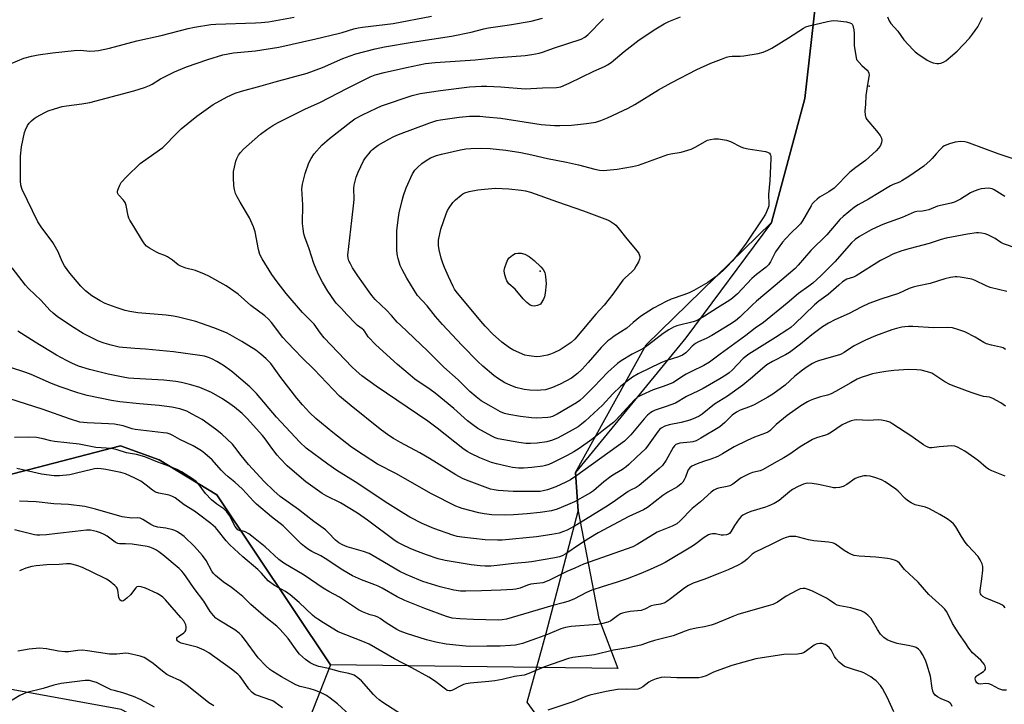
# Model space of a CAD drawing. Units: inches. Extents: x 1165771 to 1171771, y 541459 to 545460.
# Drawn here: x 1170042 to 1170427, y 544565 to 544832 of the extents above; entities that cross this region are included whole.
import ezdxf

# ---------------------------------------------------------------- set-up
doc = ezdxf.new("R2010")
doc.units = ezdxf.units.IN
doc.header["$MEASUREMENT"] = 0
for name, color, linetype in [('ELEV-Spot Elevation', 7, 'Continuous'), ('NTRL-Pasture Land', 2, 'Continuous'), ('NTRL-Trees', 3, 'Continuous'), ('Undefined', 1, 'Continuous')]:
    doc.layers.add(name, color=color, linetype=linetype)

msp = doc.modelspace()

# ---------------------------------------------------------------- linework, layer by layer
at = {"layer": 'ELEV-Spot Elevation'}
for p in [(1170374.14, 544806.43, 337.5), (1170245.52, 544734.14, 343.79)]:
    msp.add_point(p, dxfattribs=at)
at = {"layer": 'NTRL-Pasture Land'}
msp.add_polyline3d([(1170355.09, 544856.07, 0), (1170349.02, 544801.63, 0), (1170335.98, 544753.19, 0), (1170302.47, 544708.06, 0), (1170259.32, 544655.41, 0), (1170260.36, 544640.28, 0), (1170268.36, 544598.25, 0), (1170275.84, 544578.75, 0), (1170163.42, 544580.13, 0), (1170118.91, 544646.58, 0), (1170096.41, 544660.35, 0), (1170081.3, 544665.84, 0), (1170006.43, 544646.33, 0)], dxfattribs=at)
at = {"layer": 'NTRL-Trees'}
msp.add_lwpolyline([(1170118.91, 544646.58), (1170163.42, 544580.13), (1170152.66, 544552.93), (1170136.82, 544540.88), (1170117.74, 544543.61), (1170081.54, 544562.69), (1170036.4, 544570.9), (1170031.91, 544570.28), (1170030.07, 544574.23), (1170004.5, 544589.67), (1169977.59, 544605.93), (1169929.6, 544622.33), (1169928.37, 544634.27), (1169927.9, 544638.77), (1169940.31, 544650.34), (1170006.43, 544646.33), (1170081.3, 544665.84), (1170096.41, 544660.35)], close=True, dxfattribs=at)
msp.add_polyline3d([(1170117.05, 544197.14, 0), (1170201.24, 544324.93, 0), (1170258.49, 544375.22, 0), (1170294.84, 544445.32, 0), (1170280.92, 544509.85, 0), (1170240.33, 544565.47, 0), (1170247.85, 544592.53, 0), (1170260.36, 544640.28, 0), (1170259.32, 544655.41, 0), (1170286.94, 544705.29, 0), (1170335.98, 544753.19, 0), (1170349.02, 544801.63, 0), (1170355.09, 544856.07, 0)], dxfattribs=at)
at = {"layer": 'Undefined'}
for points, elevation in [([(1170038.5, 544815.28), (1170043.42, 544817.37), (1170046.46, 544818.2), (1170049.01, 544818.73), (1170054.62, 544819.5), (1170063.06, 544820.4), (1170065.66, 544820.55), (1170069.23, 544820.17), (1170071.22, 544820.26), (1170072.65, 544820.43), (1170076.97, 544821.37), (1170087.67, 544824.23), (1170097.21, 544826.25), (1170107.77, 544829.05), (1170110.17, 544829.57), (1170116.58, 544830.57), (1170118.52, 544830.78), (1170134.12, 544831.19), (1170136.35, 544831.34), (1170139.16, 544831.67), (1170149.21, 544833.53)], 328), ([(1170428.11, 544726.14), (1170421.58, 544727.71), (1170420, 544728.38), (1170415.66, 544730.49), (1170414.35, 544730.98), (1170409.79, 544731.73), (1170408.65, 544731.86), (1170407.79, 544731.86), (1170406.05, 544731.62), (1170403.76, 544731.15), (1170398.11, 544729.33), (1170392.92, 544728.27), (1170391.37, 544727.88), (1170389.9, 544727.32), (1170385.65, 544725.37), (1170378.71, 544723.15), (1170374.04, 544721.4), (1170371.07, 544720.05), (1170366.3, 544717.61), (1170360.74, 544715.04), (1170358.3, 544713.75), (1170355.91, 544712.29), (1170351.75, 544709.22), (1170347.37, 544705.62), (1170342.98, 544702.29), (1170341.39, 544701.32), (1170336.31, 544698.76), (1170334.16, 544697.45), (1170332.55, 544696.16), (1170328.5, 544692.65), (1170324.69, 544689.5), (1170318.72, 544685.24), (1170313.7, 544682.15), (1170308.79, 544678.19), (1170307.7, 544677.45), (1170306.18, 544676.7), (1170303.99, 544675.89), (1170300.6, 544674.95), (1170295.89, 544674.06), (1170294.29, 544673.5), (1170292.84, 544672.75), (1170292.28, 544672.29), (1170291.58, 544671.49), (1170287.73, 544666.04), (1170286.66, 544664.66), (1170283.09, 544661.32), (1170280.17, 544658.45), (1170279.05, 544657.52), (1170277.63, 544656.49), (1170274.53, 544654.7), (1170273.08, 544653.76), (1170270.38, 544651.7), (1170266.29, 544648.24), (1170265.17, 544647.45), (1170263.93, 544646.71), (1170258.83, 544643.93), (1170256.13, 544642.65), (1170252.09, 544641.01), (1170249.86, 544640.38), (1170245.44, 544639.69), (1170240.39, 544639.17), (1170234.96, 544638.74), (1170232.06, 544638.64), (1170226.6, 544638.81), (1170223.5, 544639.21), (1170221.49, 544639.63), (1170214.89, 544641.3), (1170213.84, 544641.66), (1170212.51, 544642.24), (1170202.9, 544647.04), (1170189.04, 544654.95), (1170181.87, 544658.68), (1170176.16, 544662.25), (1170171.61, 544665.3), (1170169.75, 544666.65), (1170164.27, 544670.95), (1170157.65, 544676.54), (1170155.29, 544678.73), (1170152.42, 544681.79), (1170150.2, 544684.45), (1170143.92, 544692.56), (1170140.01, 544698), (1170138.26, 544699.8), (1170136.14, 544701.67), (1170134.17, 544703.16), (1170128.73, 544706.62), (1170124.12, 544709.25), (1170122.66, 544709.98), (1170117.73, 544711.98), (1170112.96, 544713.66), (1170110.7, 544714.36), (1170103.89, 544716.12), (1170101.95, 544716.49), (1170099.17, 544716.88), (1170088.07, 544717.77), (1170084.86, 544718.3), (1170083.13, 544718.7), (1170079.52, 544719.86), (1170075.31, 544721.51), (1170073.29, 544722.52), (1170069.97, 544724.5), (1170067.51, 544726.43), (1170065.73, 544728.26), (1170061.42, 544733.38), (1170059.36, 544736.25), (1170058.46, 544737.87), (1170056.83, 544741.66), (1170054.77, 544745.39), (1170050.15, 544751.51), (1170048.84, 544753.45), (1170042.79, 544766.07), (1170042.31, 544767.74), (1170042.16, 544769.44), (1170042.08, 544772.6), (1170042.17, 544779.16), (1170042.45, 544782.72), (1170043.72, 544788.34), (1170044.11, 544789.44), (1170044.91, 544791.04), (1170045.57, 544792.02), (1170046.37, 544792.88), (1170047.46, 544793.86), (1170048.19, 544794.37), (1170051.64, 544796.2), (1170052.97, 544796.77), (1170055.39, 544797.64), (1170058.44, 544798.5), (1170060.14, 544798.84), (1170066.14, 544799.56), (1170069.3, 544800.05), (1170086.51, 544804.61), (1170090.62, 544805.97), (1170092.53, 544806.74), (1170093.59, 544807.29), (1170096.91, 544809.32), (1170100.25, 544811.05), (1170102.36, 544812.05), (1170107.03, 544814.05), (1170115.38, 544816.92), (1170121.29, 544818.69), (1170125.41, 544819.47), (1170134.04, 544820.32), (1170143.19, 544821.73), (1170157.66, 544824.98), (1170166.45, 544827.05), (1170167.94, 544827.45), (1170172.53, 544828.94), (1170174.21, 544829.34), (1170175.93, 544829.61), (1170187.9, 544830.95), (1170202.98, 544833.86)], 330), ([(1170432.49, 544742.87), (1170426.79, 544744.81), (1170425.75, 544745.39), (1170423.46, 544746.88), (1170420.6, 544748.36), (1170419.52, 544748.73), (1170418.14, 544749.01), (1170417.03, 544749.12), (1170416.15, 544749.08), (1170412.64, 544748.59), (1170404.33, 544746.98), (1170402.34, 544746.44), (1170397.67, 544744.96), (1170390.17, 544743.03), (1170387, 544742.13), (1170383.49, 544740.82), (1170381.17, 544739.65), (1170378.68, 544738.23), (1170369.15, 544732.25), (1170368.05, 544731.74), (1170365.49, 544730.93), (1170364.74, 544730.56), (1170363.81, 544729.97), (1170362.26, 544728.69), (1170358.19, 544725.05), (1170354.55, 544722.39), (1170352.8, 544720.96), (1170344.98, 544713.44), (1170343.48, 544712.09), (1170342.38, 544711.29), (1170337.58, 544708.15), (1170327.05, 544701.68), (1170324.95, 544699.93), (1170320.64, 544695.42), (1170319.38, 544694.36), (1170318.04, 544693.37), (1170315.75, 544691.96), (1170309.22, 544688.17), (1170307.36, 544687.24), (1170302.66, 544685.13), (1170298.39, 544682.53), (1170294.76, 544681.12), (1170290.48, 544679.73), (1170289.47, 544679.26), (1170288.75, 544678.81), (1170287.49, 544677.77), (1170286.11, 544676.41), (1170280.94, 544670.09), (1170279.79, 544668.88), (1170278.39, 544667.56), (1170259.81, 544654.18), (1170257.3, 544652.48), (1170255.55, 544651.53), (1170251.56, 544649.74), (1170248.32, 544648.59), (1170246.64, 544648.13), (1170245.5, 544647.98), (1170243.83, 544647.9), (1170234.92, 544647.99), (1170229.04, 544648.38), (1170227.43, 544648.58), (1170226.08, 544648.86), (1170223.87, 544649.58), (1170216.66, 544652.34), (1170215.01, 544653.04), (1170212.43, 544654.45), (1170202.19, 544660.82), (1170198.42, 544663.06), (1170190.87, 544667.07), (1170188.04, 544668.68), (1170186.3, 544669.82), (1170182.88, 544672.25), (1170171.54, 544681.41), (1170166.97, 544685.23), (1170157.03, 544695.68), (1170152.03, 544700.5), (1170149.63, 544703.11), (1170146.4, 544706.34), (1170144.79, 544708.22), (1170140.34, 544714.01), (1170139.21, 544715.31), (1170137.76, 544716.6), (1170132.26, 544720.73), (1170127.25, 544725.16), (1170122.53, 544728.38), (1170115.79, 544732.21), (1170114.17, 544732.95), (1170110.58, 544734.34), (1170106.77, 544735.31), (1170104.85, 544736.02), (1170103.87, 544736.64), (1170101.57, 544738.46), (1170099.65, 544739.7), (1170098.62, 544740.22), (1170096.39, 544741.03), (1170095.32, 544741.51), (1170092.56, 544743.11), (1170091.4, 544743.95), (1170090.67, 544744.78), (1170089.86, 544745.94), (1170086.43, 544751.53), (1170084.94, 544754.1), (1170084.56, 544754.89), (1170084.27, 544755.73), (1170083.43, 544759.82), (1170083.05, 544760.93), (1170082.43, 544761.87), (1170080.53, 544764.03), (1170080.12, 544764.7), (1170080.06, 544765.43), (1170080.28, 544766.21), (1170080.98, 544767.79), (1170081.57, 544768.77), (1170083.66, 544771.04), (1170088.95, 544776.19), (1170089.86, 544776.92), (1170097.77, 544782.51), (1170098.84, 544783.51), (1170102.48, 544787.34), (1170104.97, 544789.77), (1170111.13, 544794.72), (1170117.5, 544799.29), (1170122.92, 544802.36), (1170126.13, 544803.71), (1170128.55, 544804.58), (1170136.23, 544806.59), (1170141.79, 544808.23), (1170154.28, 544811.58), (1170160.34, 544813.82), (1170168.19, 544817.28), (1170171.13, 544818.4), (1170173.35, 544819.11), (1170180.85, 544821.04), (1170184.56, 544821.84), (1170195.36, 544823.75), (1170210.79, 544826.06), (1170218.49, 544827.6), (1170223.45, 544828.9), (1170225.28, 544829.3), (1170233.43, 544830.47), (1170241.92, 544831.88), (1170246.38, 544833.08)], 332), ([(1170427.24, 544763.28), (1170423.09, 544765.93), (1170422.36, 544766.28), (1170421.66, 544766.48), (1170420.83, 544766.55), (1170419.41, 544766.48), (1170418, 544766.3), (1170417.15, 544766.09), (1170415.21, 544765.4), (1170413.87, 544764.81), (1170409.89, 544762.28), (1170408.62, 544761.59), (1170407.59, 544761.14), (1170406.3, 544760.77), (1170400.89, 544759.51), (1170397.52, 544758.15), (1170396.41, 544757.8), (1170395.12, 544757.58), (1170392.9, 544757.43), (1170391.81, 544757.18), (1170387.05, 544755.04), (1170380.22, 544752.61), (1170378.63, 544751.96), (1170374.98, 544750.25), (1170370.35, 544747.65), (1170368.74, 544746.5), (1170367.26, 544745.19), (1170360.77, 544737.78), (1170355.34, 544732.23), (1170352.16, 544729.37), (1170350.61, 544728.2), (1170346.54, 544725.35), (1170342.11, 544721.57), (1170332.81, 544714.04), (1170329.54, 544711.87), (1170325.9, 544708.95), (1170315.85, 544701.65), (1170311.67, 544698.46), (1170309.55, 544697.19), (1170304.68, 544694.91), (1170302.58, 544693.82), (1170301.3, 544693.06), (1170298.35, 544691.04), (1170297.34, 544690.45), (1170293.53, 544688.94), (1170289.61, 544687.73), (1170285.08, 544685.61), (1170283.53, 544684.77), (1170282.21, 544683.61), (1170275.25, 544675.98), (1170274.17, 544674.92), (1170270.89, 544672.47), (1170265.69, 544668.32), (1170260.77, 544664.76), (1170258.62, 544663.39), (1170256.06, 544662.03), (1170250.26, 544659.15), (1170248.88, 544658.54), (1170247.58, 544658.11), (1170246.49, 544657.86), (1170242.22, 544657.3), (1170238.94, 544657.07), (1170236.97, 544657.09), (1170234.63, 544657.35), (1170232.32, 544657.8), (1170228.33, 544658.73), (1170226.39, 544659.32), (1170221.79, 544661.04), (1170218.33, 544662.73), (1170216.84, 544663.62), (1170215.19, 544664.75), (1170205.12, 544672.68), (1170201.47, 544675.38), (1170181.32, 544689.07), (1170175.69, 544693.18), (1170173.45, 544695.11), (1170171.73, 544696.73), (1170160.94, 544708), (1170159.5, 544709.85), (1170157.07, 544713.42), (1170152.41, 544718), (1170146.05, 544725.38), (1170142.53, 544729.97), (1170140.5, 544732.86), (1170136.74, 544738.88), (1170135.81, 544740.68), (1170135.22, 544742.58), (1170133.95, 544749.52), (1170133.35, 544751.49), (1170131.78, 544755.02), (1170128.05, 544761.09), (1170126.92, 544763.16), (1170126.3, 544764.49), (1170125.82, 544766.12), (1170125.65, 544767.55), (1170125.47, 544770.76), (1170125.48, 544773.09), (1170125.81, 544774.83), (1170126.37, 544777.12), (1170126.78, 544778.19), (1170127.42, 544779.46), (1170128.23, 544780.59), (1170129.39, 544781.82), (1170136.08, 544787.66), (1170138.48, 544789.59), (1170140.91, 544791.14), (1170142.95, 544792.25), (1170153.64, 544797.57), (1170159.19, 544800.04), (1170170.04, 544805.74), (1170177.66, 544809.54), (1170178.99, 544810.14), (1170180.95, 544810.86), (1170184.47, 544811.83), (1170193.16, 544813.83), (1170200.64, 544815.31), (1170204.38, 544815.72), (1170219.97, 544816.72), (1170227.46, 544817.62), (1170239.58, 544818.47), (1170242.14, 544818.83), (1170245, 544819.4), (1170246.35, 544819.77), (1170251, 544821.42), (1170261.48, 544824.89), (1170262.98, 544825.68), (1170264.11, 544826.54), (1170270.23, 544832.81)], 334), ([(1170430.17, 544778.16), (1170424.6, 544780.04), (1170413.46, 544784.2), (1170412.67, 544784.47), (1170411.61, 544784.7), (1170410.01, 544784.84), (1170407.78, 544784.51), (1170405.57, 544783.97), (1170404.56, 544783.57), (1170403.59, 544783.08), (1170402.91, 544782.61), (1170401.84, 544781.6), (1170400.45, 544780.07), (1170398.87, 544778.17), (1170398.07, 544777.36), (1170395.59, 544775.23), (1170393.91, 544773.99), (1170389.69, 544771.16), (1170387.03, 544769.5), (1170386.04, 544768.96), (1170383.53, 544767.95), (1170382.5, 544767.43), (1170373.88, 544762.26), (1170369.93, 544760.12), (1170368.47, 544759.1), (1170364.04, 544755.53), (1170362.71, 544754.33), (1170357.65, 544748.32), (1170351.41, 544742.18), (1170346.41, 544736.48), (1170345.2, 544735.22), (1170337.42, 544728.47), (1170330.09, 544722.39), (1170328.35, 544720.79), (1170323.64, 544716.18), (1170321.83, 544714.68), (1170319.62, 544713.2), (1170312.69, 544708.95), (1170310.38, 544707.78), (1170307.41, 544706.49), (1170306.2, 544705.78), (1170304.89, 544704.76), (1170303.47, 544703.17), (1170302.48, 544702.21), (1170301.19, 544701.28), (1170299.54, 544700.54), (1170294.59, 544699.04), (1170292.72, 544698.3), (1170283.8, 544693.92), (1170281.57, 544692.65), (1170279.45, 544691.07), (1170276.95, 544688.99), (1170273.95, 544686.07), (1170269.87, 544681.72), (1170263.04, 544675.38), (1170261.64, 544674.2), (1170260.27, 544673.25), (1170258.03, 544671.92), (1170252.5, 544668.93), (1170250.3, 544667.98), (1170248.07, 544667.37), (1170244.29, 544666.84), (1170241.61, 544666.72), (1170239.82, 544666.74), (1170237.16, 544667.06), (1170229, 544668.56), (1170227.9, 544668.91), (1170226.57, 544669.56), (1170221.11, 544672.62), (1170219.06, 544673.99), (1170217.08, 544675.62), (1170211.66, 544680.39), (1170204.37, 544686.36), (1170202.41, 544687.83), (1170196.46, 544691.93), (1170194.58, 544693.37), (1170189.66, 544697.57), (1170181.11, 544705.32), (1170178.13, 544708.46), (1170176.86, 544710.46), (1170176.42, 544711), (1170175.83, 544711.53), (1170174, 544712.86), (1170173.15, 544713.62), (1170169.78, 544717.22), (1170167.75, 544719.51), (1170165.68, 544721.6), (1170164.94, 544722.46), (1170162.37, 544726.32), (1170160.26, 544729.85), (1170158.9, 544732.49), (1170157.78, 544734.93), (1170156.93, 544737.16), (1170155.02, 544742.84), (1170153.31, 544747.35), (1170152.96, 544748.68), (1170152.67, 544750.62), (1170152.52, 544752.72), (1170152.53, 544760.07), (1170152.16, 544766.35), (1170152.42, 544768.14), (1170153.47, 544772.28), (1170154.94, 544776.46), (1170155.81, 544778.21), (1170157.05, 544780.06), (1170160.02, 544783.43), (1170163.01, 544785.98), (1170171.34, 544792.56), (1170173, 544793.66), (1170175.96, 544795.3), (1170181.41, 544797.87), (1170183.41, 544798.73), (1170195.32, 544802.83), (1170198.51, 544803.58), (1170206.4, 544804.75), (1170217.75, 544806.18), (1170222.5, 544806.5), (1170224.56, 544806.49), (1170230.12, 544806.27), (1170239.6, 544805.42), (1170246.33, 544805.83), (1170251.79, 544805.9), (1170252.79, 544806.04), (1170253.58, 544806.28), (1170256.75, 544807.7), (1170266.41, 544812.3), (1170270.64, 544814.13), (1170271.86, 544814.77), (1170273.23, 544815.75), (1170278.38, 544820.1), (1170284.23, 544824.61), (1170290.67, 544828.9), (1170294.03, 544830.81), (1170295.86, 544831.72), (1170300.36, 544833.62)], 336), ([(1170381.36, 544833.64), (1170381.95, 544832.07), (1170382.72, 544830.97), (1170385.36, 544827.97), (1170387.81, 544824.64), (1170391.41, 544820.65), (1170392.23, 544819.88), (1170393.18, 544819.17), (1170396.9, 544816.69), (1170398.18, 544815.94), (1170399.26, 544815.57), (1170400.67, 544815.34), (1170401.5, 544815.31), (1170402.29, 544815.47), (1170403.28, 544815.9), (1170404.24, 544816.45), (1170406.05, 544817.9), (1170408.57, 544820.19), (1170413.41, 544825.19), (1170414.68, 544826.82), (1170416.73, 544829.74), (1170418.5, 544833.33)], 336), ([(1170427.55, 544703.44), (1170426.6, 544704.09), (1170425.56, 544704.44), (1170421.99, 544705.2), (1170420.12, 544705.75), (1170419.1, 544706.26), (1170415.63, 544708.28), (1170411.56, 544710.43), (1170409.32, 544711.21), (1170406.73, 544711.9), (1170405.02, 544712.03), (1170399.5, 544711.98), (1170391.32, 544712.48), (1170389.56, 544712.49), (1170388.08, 544712.4), (1170386.93, 544712.21), (1170384.94, 544711.73), (1170383.09, 544711.14), (1170376.61, 544708.77), (1170372.75, 544707.14), (1170368.09, 544704.71), (1170364.43, 544702.36), (1170362.95, 544701.57), (1170354.38, 544699.03), (1170353.28, 544698.63), (1170352.02, 544698.02), (1170349.9, 544696.7), (1170348.07, 544695.4), (1170345.16, 544693.08), (1170341.29, 544689.52), (1170336.43, 544686.02), (1170334.51, 544684.84), (1170329.16, 544681.85), (1170327.32, 544681.03), (1170323.77, 544679.72), (1170322.27, 544678.95), (1170320.61, 544677.77), (1170317.77, 544674.98), (1170315.74, 544673.23), (1170308.38, 544668.78), (1170306.56, 544667.79), (1170305.23, 544667.35), (1170304.14, 544667.17), (1170300.04, 544666.78), (1170299.26, 544666.61), (1170298.58, 544666.29), (1170297.99, 544665.78), (1170297.49, 544665.08), (1170294.73, 544660.22), (1170293.32, 544658.09), (1170292.08, 544656.9), (1170288.33, 544653.82), (1170284.22, 544650.26), (1170283.03, 544649.46), (1170280.81, 544648.46), (1170279.94, 544647.99), (1170274.97, 544644.4), (1170272.05, 544642.39), (1170259.74, 544634.83), (1170255.96, 544632.78), (1170254.61, 544632.23), (1170252.95, 544631.68), (1170250.05, 544631.08), (1170244.07, 544630.25), (1170230.53, 544628.85), (1170228.75, 544628.84), (1170223.97, 544629.01), (1170214.83, 544630.01), (1170212.93, 544630.37), (1170211.32, 544630.83), (1170203.91, 544633.4), (1170199.25, 544635.43), (1170194.52, 544637.84), (1170192.09, 544639.27), (1170185.87, 544643.19), (1170173.03, 544651.66), (1170165.91, 544656.17), (1170162.34, 544658.59), (1170153.94, 544664.94), (1170151.4, 544667.19), (1170142.32, 544677), (1170134.51, 544686.22), (1170131.85, 544688.84), (1170124.8, 544694.83), (1170121.52, 544697.25), (1170118.98, 544698.8), (1170116.99, 544699.8), (1170115.71, 544700.33), (1170114.08, 544700.81), (1170112.35, 544701.14), (1170102.04, 544702.57), (1170091.08, 544703.65), (1170086.91, 544703.81), (1170082.16, 544704.2), (1170080.73, 544704.44), (1170077.65, 544705.15), (1170074.86, 544705.96), (1170072.62, 544706.79), (1170071.02, 544707.49), (1170066.67, 544709.69), (1170062.07, 544712.55), (1170056.45, 544716.38), (1170054.84, 544717.62), (1170053.61, 544718.8), (1170050.2, 544722.58), (1170045.19, 544727.32), (1170044.06, 544728.65), (1170038.89, 544735.36)], 328), ([(1170427.58, 544681.29), (1170425.67, 544682.63), (1170422.6, 544684.34), (1170421.27, 544684.8), (1170418.92, 544685.11), (1170417.58, 544685.43), (1170414.11, 544686.62), (1170408.16, 544688.81), (1170405.79, 544689.83), (1170403.73, 544690.83), (1170399.93, 544693.43), (1170398.67, 544694.17), (1170397.04, 544694.73), (1170394.52, 544695.35), (1170392.79, 544695.52), (1170389.58, 544695.6), (1170383.86, 544695.25), (1170380.66, 544694.87), (1170378.37, 544694.5), (1170375.54, 544693.95), (1170373.87, 544693.47), (1170371.1, 544692.53), (1170369.52, 544691.83), (1170366.96, 544690.49), (1170361.06, 544687.09), (1170359.26, 544686.16), (1170357.89, 544685.66), (1170355.11, 544684.9), (1170352.38, 544684.01), (1170351.05, 544683.51), (1170350, 544682.97), (1170347.49, 544681.4), (1170342.07, 544677.68), (1170337.82, 544674.14), (1170336.96, 544673.36), (1170335.37, 544671.69), (1170334.58, 544671.15), (1170333.6, 544670.73), (1170329.27, 544669.23), (1170326.4, 544667.9), (1170321.35, 544665.35), (1170316.77, 544662.62), (1170314.95, 544661.68), (1170312.25, 544660.6), (1170309.36, 544659.67), (1170306.93, 544658.78), (1170304.85, 544657.88), (1170304.04, 544657.23), (1170303.42, 544656.43), (1170303.06, 544655.69), (1170302.3, 544653.59), (1170301.84, 544652.55), (1170301.22, 544651.58), (1170300.66, 544650.99), (1170299.13, 544649.8), (1170295.46, 544647.62), (1170293.49, 544646.3), (1170287.47, 544641.65), (1170285.85, 544640.73), (1170280.13, 544638.1), (1170268.11, 544631.72), (1170264.48, 544629.54), (1170260.88, 544627.21), (1170255.54, 544623.6), (1170254.06, 544622.73), (1170253.03, 544622.36), (1170251.16, 544621.92), (1170242, 544620.46), (1170239.67, 544620.15), (1170235.19, 544619.77), (1170228.58, 544618.93), (1170226.14, 544618.76), (1170223.96, 544618.76), (1170221.99, 544618.89), (1170218.52, 544619.26), (1170208.32, 544621), (1170205.56, 544621.64), (1170200.98, 544623.13), (1170197.81, 544624.31), (1170194.85, 544625.56), (1170191.33, 544627.19), (1170189.74, 544628.01), (1170188.71, 544628.67), (1170177.86, 544636.76), (1170173.99, 544639.4), (1170167.28, 544643.53), (1170161.94, 544646.11), (1170160.18, 544647.1), (1170153.8, 544651.66), (1170149.28, 544655.43), (1170146.46, 544658.02), (1170143.76, 544660.8), (1170142.61, 544662.1), (1170140.46, 544664.85), (1170137.81, 544668.58), (1170136.81, 544669.82), (1170130.77, 544676.52), (1170128.83, 544678.48), (1170125.91, 544680.87), (1170124.04, 544682.23), (1170121.13, 544684.13), (1170116.84, 544686.61), (1170114.18, 544687.89), (1170112.29, 544688.61), (1170108.78, 544689.7), (1170105.17, 544690.51), (1170102.9, 544690.92), (1170098.22, 544691.5), (1170086.41, 544692.15), (1170084.33, 544692.31), (1170082.3, 544692.6), (1170076.37, 544693.81), (1170069.11, 544695.59), (1170064.81, 544696.98), (1170062.15, 544698.11), (1170060.06, 544699.12), (1170056.26, 544701.28), (1170047.82, 544706.35), (1170041.14, 544710.64)], 326), ([(1170427.44, 544653.89), (1170422.17, 544655.99), (1170420.92, 544656.6), (1170420.03, 544657.27), (1170416.96, 544659.91), (1170415.58, 544660.97), (1170411.56, 544663.73), (1170408.76, 544665.27), (1170407.7, 544665.66), (1170406.56, 544665.74), (1170401.57, 544665.39), (1170398.72, 544665.03), (1170397.91, 544665.05), (1170397.13, 544665.25), (1170396.39, 544665.61), (1170395.43, 544666.21), (1170390.46, 544669.76), (1170383.5, 544674.32), (1170382.28, 544675.02), (1170380.95, 544675.47), (1170379.02, 544675.86), (1170377.91, 544675.98), (1170373.81, 544675.72), (1170369.41, 544675.9), (1170368.29, 544675.77), (1170367.2, 544675.51), (1170365.54, 544674.88), (1170363.65, 544673.97), (1170359.44, 544671.14), (1170358.17, 544670.4), (1170357.08, 544670), (1170353.57, 544668.94), (1170352.02, 544668.25), (1170347.21, 544665.35), (1170343.16, 544662.58), (1170340.8, 544661.08), (1170337.03, 544659), (1170332.74, 544656.49), (1170331.58, 544656.05), (1170328.54, 544655.4), (1170327.25, 544654.87), (1170324.13, 544653.22), (1170320.8, 544650.77), (1170319.65, 544650.13), (1170318.61, 544649.83), (1170315.21, 544649.2), (1170314.43, 544648.94), (1170313.46, 544648.47), (1170312.31, 544647.66), (1170308.18, 544643.94), (1170304.92, 544641.22), (1170300.25, 544636.45), (1170298.92, 544635.33), (1170297.12, 544634.41), (1170291.28, 544632.04), (1170283.44, 544627.24), (1170281.72, 544626.34), (1170262.4, 544619.46), (1170259.07, 544617.91), (1170255.87, 544616.57), (1170248.91, 544613.14), (1170246.44, 544612.23), (1170245.29, 544612.03), (1170241.8, 544611.68), (1170240.52, 544611.29), (1170237.62, 544610.15), (1170235.95, 544609.72), (1170234.81, 544609.53), (1170230.06, 544609.28), (1170222.47, 544609.04), (1170216.33, 544608.9), (1170214.28, 544608.96), (1170211.68, 544609.31), (1170206.35, 544610.61), (1170199.56, 544612.74), (1170197.92, 544613.33), (1170192.98, 544615.45), (1170190.61, 544616.59), (1170180.11, 544622.78), (1170178.55, 544623.63), (1170176.34, 544624.49), (1170169.95, 544626.23), (1170168.11, 544627.05), (1170166.65, 544627.85), (1170165.34, 544628.92), (1170162.55, 544631.89), (1170161.41, 544632.93), (1170156.85, 544636.19), (1170150.88, 544640.86), (1170143.76, 544645.99), (1170141.19, 544648.19), (1170137.45, 544651.81), (1170131.36, 544658.51), (1170128.42, 544661.98), (1170126.02, 544665.24), (1170125.06, 544666.39), (1170123.02, 544668.41), (1170120.86, 544670.33), (1170118.41, 544672.35), (1170113.15, 544676.06), (1170109.27, 544678.24), (1170107.15, 544679.31), (1170104.41, 544680.26), (1170101.38, 544680.9), (1170096.34, 544681.63), (1170088.65, 544682.17), (1170080.96, 544682.95), (1170077.67, 544683.5), (1170068.24, 544685.46), (1170064.6, 544686.48), (1170057.7, 544688.82), (1170054.25, 544690.18), (1170046.33, 544693.67), (1170044.26, 544694.48), (1170032.42, 544698.27)], 324), ([(1170427.43, 544602.46), (1170426.84, 544603.09), (1170426.14, 544603.61), (1170425.36, 544604.03), (1170419.58, 544606.32), (1170418.71, 544606.85), (1170418.03, 544607.52), (1170417.8, 544607.92), (1170417.66, 544608.39), (1170417.61, 544609.21), (1170418.29, 544613.71), (1170418.62, 544617.16), (1170418.66, 544618.58), (1170418.42, 544619.68), (1170417.61, 544621.23), (1170416.78, 544622.46), (1170412.84, 544626.81), (1170411.8, 544628.1), (1170410.37, 544630.3), (1170408.1, 544634.12), (1170407.23, 544635.3), (1170406.13, 544636.25), (1170404.65, 544637.22), (1170401.88, 544638.89), (1170397.84, 544641.13), (1170396.22, 544641.75), (1170392.19, 544642.75), (1170391.38, 544643.07), (1170390.63, 544643.49), (1170389.19, 544644.44), (1170388.29, 544645.14), (1170385.5, 544648.09), (1170384.63, 544648.85), (1170380.51, 544651.65), (1170379, 544652.51), (1170376.83, 544653.27), (1170374.61, 544653.9), (1170373.19, 544654.09), (1170372.06, 544654.03), (1170370.1, 544653.55), (1170368.77, 544653.04), (1170365.46, 544650.73), (1170363.96, 544649.89), (1170362.57, 544649.53), (1170361.14, 544649.37), (1170360.29, 544649.4), (1170359.15, 544649.58), (1170354.38, 544650.66), (1170351.86, 544651.12), (1170350.19, 544651.14), (1170349.36, 544651.05), (1170348.55, 544650.86), (1170346.47, 544649.94), (1170344.21, 544648.73), (1170343.08, 544647.89), (1170339, 544644.46), (1170338.28, 544643.96), (1170337.02, 544643.27), (1170334.95, 544642.28), (1170333.64, 544641.78), (1170327.88, 544640.15), (1170326.26, 544639.46), (1170324.72, 544638.64), (1170324.05, 544638.11), (1170323.32, 544637.23), (1170321.5, 544634.59), (1170320, 544632.14), (1170319.49, 544631.5), (1170319.09, 544631.2), (1170318.35, 544630.93), (1170317.21, 544630.84), (1170316.34, 544630.91), (1170314, 544631.34), (1170312.93, 544631.39), (1170312.14, 544631.29), (1170311.34, 544631), (1170309.59, 544629.96), (1170306.4, 544627.52), (1170305, 544626.56), (1170294.35, 544620.17), (1170292.79, 544619.35), (1170288.54, 544617.39), (1170284.81, 544615.84), (1170279.52, 544613.79), (1170275.63, 544612.42), (1170269.66, 544610.67), (1170265.69, 544609.37), (1170263.64, 544608.42), (1170258.9, 544605.89), (1170256.73, 544604.98), (1170254.49, 544604.32), (1170250.36, 544603.38), (1170238.97, 544599.93), (1170232.27, 544598.05), (1170230.63, 544597.74), (1170228.96, 544597.65), (1170219.41, 544597.86), (1170213.99, 544598.07), (1170210.96, 544598.44), (1170208.85, 544599), (1170200.28, 544602.12), (1170192.46, 544605.25), (1170189.55, 544606.7), (1170183.63, 544610.08), (1170182.09, 544610.87), (1170180.76, 544611.44), (1170175.54, 544613.33), (1170172.05, 544614.91), (1170168.23, 544617.13), (1170161.29, 544621.75), (1170159.58, 544622.73), (1170156.13, 544624.5), (1170154.83, 544625.25), (1170153.26, 544626.35), (1170151.97, 544627.44), (1170144.85, 544634.5), (1170140.31, 544638.05), (1170134.5, 544642.93), (1170133.34, 544644.09), (1170129.01, 544648.8), (1170126.04, 544651.55), (1170123.37, 544653.64), (1170122.04, 544654.79), (1170120.64, 544656.27), (1170117.12, 544660.3), (1170114.3, 544662.83), (1170112.89, 544663.86), (1170109.64, 544665.8), (1170104.44, 544668.3), (1170101.69, 544669.87), (1170100.63, 544670.34), (1170099.52, 544670.68), (1170098.08, 544670.91), (1170087, 544672.13), (1170085.75, 544672.46), (1170082.33, 544673.64), (1170078.87, 544674.2), (1170076.59, 544674.44), (1170068.25, 544674.75), (1170066.77, 544674.87), (1170065.37, 544675.09), (1170061.27, 544676.32), (1170051.01, 544679.97), (1170037.58, 544684.34)], 322), ([(1170427.95, 544570.25), (1170426.5, 544570.26), (1170425.67, 544570.47), (1170424.87, 544570.79), (1170422.04, 544572.31), (1170420.99, 544572.73), (1170419.9, 544572.82), (1170417.65, 544572.6), (1170416.94, 544572.74), (1170416.36, 544573.11), (1170415.91, 544573.72), (1170415.73, 544574.19), (1170415.69, 544574.67), (1170415.78, 544575.13), (1170416.07, 544575.54), (1170416.49, 544575.91), (1170418.97, 544577.49), (1170419.5, 544578.04), (1170419.65, 544578.45), (1170419.67, 544579.14), (1170419.56, 544579.6), (1170419.17, 544580.33), (1170417.85, 544581.89), (1170414.63, 544584.86), (1170413.18, 544586.63), (1170411.73, 544588.83), (1170409.47, 544592), (1170408.35, 544593.77), (1170406.83, 544596.33), (1170405.29, 544599.6), (1170404.42, 544601.04), (1170403.76, 544601.95), (1170402.71, 544603), (1170397.5, 544607.7), (1170393.33, 544612.43), (1170387.99, 544617.44), (1170386.08, 544619.84), (1170385.25, 544620.57), (1170384.51, 544620.98), (1170382.82, 544621.51), (1170381.38, 544621.78), (1170376.82, 544622.19), (1170370.26, 544622.63), (1170368.3, 544622.94), (1170367.23, 544623.24), (1170365.92, 544623.89), (1170364.41, 544624.84), (1170360.99, 544627.28), (1170360.22, 544627.71), (1170359.68, 544627.91), (1170358.24, 544628.15), (1170352.48, 544628.65), (1170350.45, 544629.08), (1170346.57, 544630.07), (1170345.49, 544630.26), (1170344.15, 544630.38), (1170343.05, 544630.28), (1170341.34, 544629.81), (1170339.97, 544629.28), (1170335.9, 544627.2), (1170329.54, 544624.19), (1170328.43, 544623.44), (1170326.48, 544621.48), (1170325.61, 544620.75), (1170324.42, 544619.95), (1170322.88, 544619.16), (1170318.99, 544617.32), (1170315.82, 544615.98), (1170309.44, 544613.49), (1170305.34, 544612.02), (1170303.56, 544611.21), (1170302.12, 544610.29), (1170296.5, 544605.88), (1170295.02, 544604.86), (1170294.25, 544604.43), (1170292.6, 544603.92), (1170290.01, 544603.5), (1170288.9, 544603.23), (1170286.36, 544601.86), (1170284.93, 544601.33), (1170280.72, 544600.95), (1170278.73, 544600.65), (1170277.63, 544600.36), (1170276.87, 544600.02), (1170275.67, 544599.29), (1170273.12, 544597.39), (1170271.88, 544596.8), (1170269.92, 544596.3), (1170267.94, 544595.96), (1170257.55, 544595.09), (1170255.37, 544594.74), (1170253.55, 544594.16), (1170248.33, 544592.01), (1170244.05, 544590.38), (1170238.57, 544588.47), (1170235.85, 544587.85), (1170233.84, 544587.64), (1170229.74, 544587.41), (1170224.59, 544587.47), (1170217.7, 544587.35), (1170215.09, 544587.51), (1170208.7, 544588.26), (1170204.64, 544588.99), (1170201.01, 544589.94), (1170193.15, 544592.37), (1170190.67, 544593.3), (1170189.38, 544593.97), (1170185.15, 544596.53), (1170182.86, 544598.24), (1170181.96, 544598.79), (1170180.96, 544599.17), (1170178.96, 544599.68), (1170177.85, 544600.05), (1170175.98, 544600.88), (1170174.42, 544601.69), (1170166.95, 544606.62), (1170162.73, 544608.85), (1170160.6, 544610.1), (1170153.13, 544615.25), (1170145.11, 544619.91), (1170143.26, 544621.36), (1170137.87, 544626.23), (1170132.66, 544630.5), (1170131.48, 544631.39), (1170129.99, 544632.14), (1170129.22, 544632.38), (1170128.02, 544632.59), (1170127.19, 544632.97), (1170126.62, 544633.53), (1170126.15, 544634.22), (1170123.88, 544638.59), (1170122.91, 544640.03), (1170121.62, 544641.19), (1170118.89, 544643), (1170116.9, 544644.67), (1170114.48, 544647.18), (1170111.61, 544651.04), (1170110.8, 544651.82), (1170109.44, 544652.86), (1170105.15, 544655.65), (1170103.67, 544656.46), (1170100.18, 544657.88), (1170095.9, 544659.41), (1170090.76, 544661.5), (1170087.55, 544662.41), (1170083.56, 544663.03), (1170079.95, 544664.18), (1170077.77, 544664.71), (1170071.56, 544665.2), (1170065.01, 544666.38), (1170055.36, 544667.42), (1170054, 544667.69), (1170050.97, 544668.55), (1170048.39, 544669.04), (1170045.35, 544669.21), (1170039.83, 544669.04)], 320), ([(1170406.66, 544563.83), (1170406.27, 544564.79), (1170405.94, 544565.17), (1170405.25, 544565.6), (1170402.36, 544566.81), (1170400.95, 544567.59), (1170400.06, 544568.26), (1170399.42, 544569.11), (1170399.14, 544569.86), (1170398.9, 544570.94), (1170398.23, 544575.74), (1170396.81, 544580.4), (1170396.21, 544581.94), (1170395.04, 544584.19), (1170394.27, 544585.43), (1170393.54, 544586.3), (1170392.63, 544586.91), (1170391.82, 544587.22), (1170390.07, 544587.62), (1170385.11, 544588.47), (1170382.86, 544589.23), (1170381.24, 544589.93), (1170379.91, 544590.88), (1170378.68, 544592.12), (1170377.4, 544593.9), (1170375.55, 544597.28), (1170374.92, 544598.27), (1170373.71, 544599.53), (1170372.36, 544600.64), (1170371.02, 544601.23), (1170366.98, 544602.39), (1170365.54, 544602.73), (1170362.72, 544603.2), (1170361.66, 544603.49), (1170360.74, 544603.97), (1170358.72, 544605.42), (1170357.47, 544606.16), (1170351.76, 544609.01), (1170349.9, 544609.78), (1170349.1, 544609.94), (1170348.3, 544609.99), (1170347.23, 544609.79), (1170345.89, 544609.19), (1170341.69, 544606.97), (1170338.26, 544604.69), (1170336.55, 544603.78), (1170334.67, 544603.17), (1170325.98, 544600.74), (1170322.78, 544599.75), (1170320.9, 544599.05), (1170313.93, 544596.22), (1170312.31, 544595.65), (1170309.74, 544595.03), (1170306.43, 544594.5), (1170303.63, 544593.84), (1170302.25, 544593.36), (1170297.49, 544591.46), (1170290.24, 544589.67), (1170288.04, 544589.02), (1170284.79, 544587.88), (1170283.05, 544587.43), (1170279.83, 544586.73), (1170274.1, 544585.86), (1170266.67, 544584.06), (1170258.23, 544582.94), (1170256.55, 544582.62), (1170247.13, 544579.35), (1170241.06, 544576.69), (1170239.25, 544576.1), (1170235.36, 544575.5), (1170230.58, 544574.34), (1170227.71, 544573.84), (1170225.37, 544573.56), (1170218.09, 544572.93), (1170216.51, 544572.72), (1170215.45, 544572.42), (1170214.66, 544572.1), (1170210.87, 544570.13), (1170210.36, 544569.97), (1170209.86, 544569.94), (1170209.12, 544570.14), (1170208.41, 544570.57), (1170204.05, 544573.9), (1170201.86, 544575.28), (1170195.3, 544578.92), (1170188.43, 544582.47), (1170178.49, 544588.17), (1170176.06, 544589.26), (1170166.42, 544593.05), (1170160.67, 544596.54), (1170158.47, 544597.97), (1170157.27, 544598.81), (1170156.41, 544599.53), (1170151.2, 544604.53), (1170147.64, 544607.55), (1170145.83, 544608.77), (1170141.46, 544611.19), (1170139.09, 544612.97), (1170136.36, 544615.98), (1170134.93, 544617.43), (1170129.13, 544622.32), (1170124.06, 544627), (1170122.61, 544628.68), (1170119.13, 544633.05), (1170118.41, 544633.83), (1170116.58, 544635.36), (1170111.77, 544639.1), (1170110.16, 544640.24), (1170106.16, 544642.7), (1170102.6, 544645.39), (1170101.61, 544646.01), (1170100.25, 544646.55), (1170096.28, 544647.25), (1170094.96, 544647.68), (1170093.74, 544648.41), (1170091.34, 544650.45), (1170089.22, 544651.94), (1170086.88, 544653.16), (1170083.17, 544654.86), (1170081.36, 544655.38), (1170075.5, 544656.57), (1170073.73, 544656.81), (1170072.27, 544656.87), (1170071.11, 544656.76), (1170069.99, 544656.55), (1170064.09, 544655.08), (1170061.46, 544654.5), (1170057.35, 544654.08), (1170055.29, 544654.05), (1170050.33, 544654.72), (1170040.72, 544656.9)], 318), ([(1170191.56, 544560.4), (1170183.92, 544565.44), (1170182.52, 544566.44), (1170181.25, 544567.51), (1170180.23, 544568.48), (1170175.53, 544573.91), (1170174.16, 544575.03), (1170172.68, 544576.02), (1170171.92, 544576.36), (1170170.62, 544576.76), (1170167.31, 544577.41), (1170162.59, 544578.66), (1170158.84, 544579.49), (1170157.02, 544580.11), (1170155.5, 544580.91), (1170153.59, 544582.22), (1170151.32, 544584.3), (1170150.42, 544585.42), (1170146.91, 544590.37), (1170143.73, 544593.92), (1170142.48, 544595.2), (1170138.13, 544598.63), (1170132.31, 544603.75), (1170129.07, 544606.79), (1170125.9, 544609.5), (1170124.72, 544610.38), (1170121.36, 544612.63), (1170118.36, 544615.02), (1170117.59, 544615.86), (1170116.93, 544616.77), (1170114.72, 544620.9), (1170113.34, 544622.87), (1170110.25, 544626.4), (1170106.11, 544630.37), (1170105.2, 544631.04), (1170103.53, 544632.1), (1170102.55, 544632.63), (1170101.77, 544632.94), (1170099.04, 544633.62), (1170095.86, 544633.96), (1170094.47, 544634.33), (1170093.18, 544634.98), (1170090, 544637.02), (1170088.97, 544637.47), (1170087.96, 544637.58), (1170085.63, 544637.54), (1170081.87, 544638), (1170071.42, 544641.08), (1170067.23, 544642.07), (1170060.94, 544642.8), (1170055.21, 544643.16), (1170048.24, 544643.85), (1170041.67, 544644.1)], 316), ([(1170144.58, 544563.36), (1170141.78, 544565.45), (1170140.85, 544565.99), (1170140.06, 544566.33), (1170134.87, 544568.09), (1170134.08, 544568.42), (1170133.43, 544568.79), (1170132.62, 544569.43), (1170131.44, 544570.68), (1170128.44, 544575.03), (1170127.91, 544575.67), (1170127.12, 544576.44), (1170124.71, 544578.42), (1170115.79, 544584.83), (1170113.94, 544585.8), (1170111.2, 544587), (1170105.05, 544588.65), (1170104.24, 544588.95), (1170103.81, 544589.21), (1170103.5, 544589.5), (1170103.3, 544589.84), (1170103.33, 544590.51), (1170103.57, 544590.92), (1170103.92, 544591.26), (1170105.99, 544592.61), (1170106.56, 544593.15), (1170106.81, 544593.62), (1170106.97, 544594.42), (1170106.96, 544594.97), (1170106.75, 544595.78), (1170105.97, 544597.32), (1170104.89, 544598.69), (1170098.91, 544605.53), (1170097.87, 544606.57), (1170096.95, 544607.28), (1170095.65, 544607.97), (1170091.03, 544610.05), (1170089.38, 544610.66), (1170088.34, 544610.81), (1170087.67, 544610.58), (1170087.26, 544610.25), (1170085.18, 544607.53), (1170083.72, 544606.17), (1170082.4, 544605.22), (1170081.96, 544605.06), (1170081.48, 544605.11), (1170081.02, 544605.56), (1170080.6, 544606.5), (1170080.24, 544609.32), (1170080, 544610.08), (1170079.69, 544610.53), (1170079.08, 544611.12), (1170076.76, 544612.94), (1170075.79, 544613.61), (1170074.79, 544614.16), (1170066.4, 544618.26), (1170064.22, 544619.01), (1170061.72, 544619.6), (1170060.12, 544619.64), (1170057.21, 544619.41), (1170052.37, 544619.23), (1170048.31, 544618.85), (1170046.58, 544618.61), (1170044.17, 544617.9), (1170041.72, 544616.9)], 312), ([(1170117.73, 544564.09), (1170115.78, 544565.32), (1170113.72, 544566.91), (1170107.36, 544572.07), (1170105.93, 544573.12), (1170104.4, 544573.95), (1170100.39, 544575.83), (1170099.35, 544576.39), (1170097.67, 544577.63), (1170094.08, 544580.7), (1170092.34, 544581.86), (1170090.54, 544582.93), (1170089.74, 544583.29), (1170088.92, 544583.55), (1170084.44, 544584.61), (1170083.31, 544584.66), (1170079.86, 544584.29), (1170077, 544584.25), (1170068.38, 544585.65), (1170066.37, 544585.88), (1170064.56, 544585.76), (1170060.84, 544585.22), (1170059.45, 544585.2), (1170056.99, 544585.47), (1170052.35, 544586.36), (1170049.6, 544586.59), (1170045.54, 544586.22), (1170041.09, 544585.5)], 310), ([(1170383.78, 544561.78), (1170381.17, 544567.47), (1170379.42, 544570.91), (1170378.56, 544572.1), (1170376.96, 544573.82), (1170376.05, 544574.58), (1170374.84, 544575.45), (1170372.12, 544576.94), (1170371.09, 544577.35), (1170368.46, 544578.13), (1170365.66, 544579.09), (1170364.58, 544579.53), (1170363.82, 544579.96), (1170362.47, 544581.13), (1170361.27, 544582.45), (1170360.68, 544583.41), (1170359.35, 544585.93), (1170358.72, 544586.81), (1170357.68, 544587.66), (1170356.97, 544588.06), (1170356.22, 544588.36), (1170355.67, 544588.46), (1170354.82, 544588.49), (1170353.99, 544588.39), (1170353.46, 544588.2), (1170352.7, 544587.77), (1170349.15, 544585.25), (1170348.43, 544584.84), (1170347.68, 544584.54), (1170346.11, 544584.31), (1170340.84, 544584.12), (1170329.83, 544582.45), (1170320.51, 544579.81), (1170317.16, 544578.75), (1170313.29, 544577.22), (1170310.4, 544575.76), (1170308.72, 544575.27), (1170307.56, 544575.07), (1170306.12, 544575.01), (1170298.91, 544575), (1170294.24, 544575.29), (1170292.78, 544575.22), (1170290.81, 544574.65), (1170288.89, 544573.9), (1170287.91, 544573.3), (1170285.61, 544571.57), (1170284.66, 544571.05), (1170283.66, 544570.66), (1170282.56, 544570.53), (1170279.1, 544570.66), (1170275.72, 544570.49), (1170271.24, 544569.73), (1170264.91, 544568.26), (1170263.31, 544567.7), (1170258.65, 544565.81), (1170248.47, 544562.43)], 316)]:
    msp.add_lwpolyline(points, dxfattribs=dict(at, elevation=elevation))
for points, elevation in [([(1170244.11, 544676.61), (1170242.11, 544676.69), (1170237.72, 544677.21), (1170233.23, 544678), (1170231.56, 544678.45), (1170229.92, 544679.14), (1170226.22, 544681.11), (1170222.39, 544683.45), (1170220.39, 544684.91), (1170217.93, 544687.08), (1170213.37, 544691.61), (1170207.7, 544696.62), (1170201.41, 544702.95), (1170190.79, 544712.94), (1170189.56, 544714.19), (1170187.34, 544716.73), (1170185.31, 544718.88), (1170180.95, 544723.04), (1170179.62, 544724.63), (1170178.57, 544726.04), (1170174.12, 544732.3), (1170172.04, 544735.44), (1170171.19, 544736.93), (1170170.62, 544738.2), (1170170.33, 544739.26), (1170170.25, 544740.34), (1170171.77, 544753.98), (1170172.61, 544760.79), (1170172.67, 544762.22), (1170172.59, 544766.39), (1170172.68, 544767.76), (1170173.43, 544770.89), (1170174.21, 544772.79), (1170176.34, 544777.28), (1170177.14, 544778.48), (1170178.36, 544780.07), (1170179.29, 544781.17), (1170179.89, 544781.75), (1170180.96, 544782.63), (1170182.13, 544783.44), (1170186.18, 544785.76), (1170188.24, 544786.78), (1170190.08, 544787.58), (1170202.23, 544792.08), (1170204.97, 544793.01), (1170206.4, 544793.31), (1170213.71, 544794.41), (1170217.85, 544794.77), (1170221.91, 544794.7), (1170224.25, 544794.53), (1170230.1, 544793.94), (1170245.89, 544791.5), (1170251.12, 544791.08), (1170253.2, 544791.08), (1170257.67, 544791.27), (1170263.62, 544791.86), (1170267.27, 544792.43), (1170269.16, 544793.06), (1170271.84, 544794.11), (1170279.88, 544797.9), (1170282.49, 544799.32), (1170291.77, 544805.08), (1170296.73, 544807.77), (1170306.79, 544812.99), (1170312.22, 544815.43), (1170316.36, 544817.06), (1170318.3, 544817.78), (1170319.43, 544818.06), (1170320.56, 544818.2), (1170323.71, 544818.26), (1170325.17, 544818.38), (1170330.81, 544819.21), (1170332.72, 544819.8), (1170334.53, 544820.55), (1170336.07, 544821.34), (1170342.64, 544825.37), (1170348.44, 544829.16), (1170349.41, 544829.68), (1170350.66, 544830.12), (1170357.84, 544831.74), (1170359.28, 544832.02), (1170360.12, 544832.1), (1170361.95, 544832.02), (1170365.35, 544831.59), (1170366.67, 544831.29), (1170367.33, 544830.95), (1170367.58, 544830.7), (1170367.83, 544830.23), (1170368.22, 544828.56), (1170368.32, 544827.1), (1170368.35, 544822.2), (1170369.17, 544816.94), (1170371.29, 544814.61), (1170373.46, 544812.7), (1170373.76, 544812.25), (1170374.03, 544811.51), (1170374.13, 544810.73), (1170374.09, 544810.19), (1170373.47, 544807.18), (1170372.92, 544802.85), (1170372.8, 544799.48), (1170372.52, 544796.71), (1170372.59, 544795.1), (1170372.85, 544794.09), (1170373.27, 544793.38), (1170377.07, 544789), (1170378.47, 544787.17), (1170379.01, 544786.19), (1170379.18, 544785.18), (1170379.07, 544784.44), (1170378.59, 544783.26), (1170377.86, 544782.19), (1170376.87, 544781.16), (1170372.75, 544777.46), (1170368.95, 544774.7), (1170366.67, 544772.85), (1170360.46, 544766.57), (1170358.44, 544765.13), (1170354.71, 544763.04), (1170353.79, 544762.31), (1170352.73, 544761.28), (1170351.94, 544760.39), (1170351.45, 544759.67), (1170348.06, 544753.86), (1170347.27, 544752.64), (1170346.57, 544751.86), (1170343.67, 544749.11), (1170341.45, 544746.76), (1170340.3, 544745.43), (1170338.54, 544743.12), (1170337.57, 544741.66), (1170335.52, 544737.75), (1170334.78, 544736.64), (1170333.82, 544735.7), (1170330.12, 544732.78), (1170328.32, 544731.26), (1170322.61, 544725.22), (1170320.67, 544723.49), (1170319.71, 544722.81), (1170314.89, 544719.83), (1170309.79, 544716.47), (1170307.5, 544715.19), (1170306.44, 544714.7), (1170305.33, 544714.32), (1170298.9, 544712.7), (1170297.57, 544712.15), (1170295.75, 544711.22), (1170293.53, 544709.73), (1170287.86, 544705.32), (1170285.97, 544703.94), (1170284.64, 544703.18), (1170281.43, 544701.61), (1170277.13, 544699.06), (1170275.73, 544697.96), (1170271.95, 544694.58), (1170266.49, 544688.86), (1170262.42, 544684.77), (1170260.92, 544683.46), (1170259.73, 544682.66), (1170252.07, 544678.14), (1170250.22, 544677.22), (1170249.34, 544676.97), (1170248.47, 544676.85)], 338), ([(1170244.34, 544687.43), (1170241.45, 544687.59), (1170239.18, 544687.85), (1170235.88, 544688.61), (1170233.71, 544689.46), (1170231.62, 544690.46), (1170228.79, 544692.22), (1170227.36, 544693.32), (1170223, 544696.99), (1170221.09, 544698.82), (1170214.85, 544705.23), (1170207.29, 544713.23), (1170204.5, 544716.4), (1170201.2, 544720.5), (1170197.51, 544724.58), (1170196.12, 544726.64), (1170193.28, 544731.43), (1170191.42, 544734.76), (1170190.72, 544736.34), (1170189.84, 544739.05), (1170189.59, 544740.15), (1170189.39, 544742.09), (1170189.31, 544744.38), (1170189.42, 544750.06), (1170189.97, 544755.12), (1170190.29, 544756.87), (1170191.48, 544761.76), (1170192.03, 544763.72), (1170193.02, 544766.73), (1170195.45, 544772.14), (1170196.45, 544773.6), (1170197.41, 544774.72), (1170199.17, 544776.24), (1170200.83, 544777.42), (1170202.61, 544778.42), (1170204.94, 544779.33), (1170206.85, 544779.89), (1170214.23, 544781.63), (1170216.34, 544781.94), (1170218.32, 544782.05), (1170222.61, 544782.17), (1170225.93, 544782.03), (1170231.96, 544781.38), (1170237.89, 544780.52), (1170242.22, 544779.61), (1170248.32, 544778.16), (1170255.75, 544776.74), (1170260.42, 544775.73), (1170266.81, 544773.95), (1170268.72, 544773.63), (1170270.09, 544773.51), (1170271.53, 544773.59), (1170275.57, 544774.06), (1170281.58, 544775.09), (1170283.92, 544775.62), (1170295.47, 544779.73), (1170296.62, 544780), (1170300.58, 544780.6), (1170304.53, 544781.87), (1170306.16, 544782.57), (1170310.98, 544785.31), (1170312.09, 544785.66), (1170313.56, 544785.9), (1170315.28, 544785.86), (1170318.35, 544785.35), (1170319.93, 544784.79), (1170324.02, 544782.8), (1170325.06, 544782.38), (1170326.8, 544781.99), (1170333.63, 544780.92), (1170334.46, 544780.7), (1170335.13, 544780.31), (1170335.43, 544779.93), (1170335.64, 544779.48), (1170335.75, 544778.93), (1170335.77, 544778.05), (1170335.33, 544769.64), (1170334.84, 544764.08), (1170334.99, 544760.49), (1170334.91, 544759.71), (1170334.67, 544758.88), (1170333.61, 544756.47), (1170332.49, 544754.56), (1170326.11, 544745.07), (1170322.69, 544740.44), (1170320.59, 544737.98), (1170318.67, 544735.91), (1170317.04, 544734.33), (1170314.66, 544732.26), (1170311.11, 544729.72), (1170308.38, 544728.1), (1170305.62, 544726.53), (1170303.78, 544725.65), (1170301.67, 544724.82), (1170296.74, 544723.1), (1170294.7, 544722.2), (1170289.79, 544719.6), (1170284.69, 544716.35), (1170281.78, 544714.08), (1170279.34, 544711.78), (1170274.43, 544708.67), (1170273.06, 544707.7), (1170271.98, 544706.8), (1170270.54, 544705.46), (1170269.38, 544704.24), (1170264.25, 544698.33), (1170261.86, 544695.73), (1170260.04, 544694.05), (1170257.72, 544692.31), (1170253.26, 544689.85), (1170250.25, 544688.57), (1170247.48, 544687.75), (1170245.77, 544687.51)], 340), ([(1170243.99, 544700.65), (1170241.14, 544700.95), (1170239.46, 544701.27), (1170237.33, 544702.11), (1170234.74, 544703.32), (1170233.5, 544704.09), (1170230.4, 544706.35), (1170229.12, 544707.45), (1170226.96, 544709.52), (1170223.92, 544712.59), (1170222.19, 544714.5), (1170212.57, 544726.16), (1170211.99, 544727.06), (1170211.45, 544728.1), (1170209.55, 544732.07), (1170207.98, 544735.58), (1170207.35, 544737.19), (1170206.7, 544739.26), (1170205.98, 544742.42), (1170205.73, 544744.09), (1170205.68, 544745.17), (1170205.74, 544746.27), (1170206.53, 544750.5), (1170208.65, 544756.56), (1170209.22, 544757.89), (1170209.79, 544758.88), (1170211.32, 544760.95), (1170212.27, 544762.02), (1170214.51, 544763.89), (1170215.22, 544764.39), (1170215.98, 544764.79), (1170217.61, 544765.32), (1170221.11, 544765.88), (1170223.72, 544766.19), (1170228.02, 544766.53), (1170233.22, 544766.38), (1170238.08, 544765.86), (1170239.73, 544765.55), (1170241.61, 544765.01), (1170252.22, 544761.23), (1170262.45, 544757.76), (1170271.86, 544754.21), (1170272.9, 544753.67), (1170274.37, 544752.65), (1170275.05, 544752.08), (1170275.84, 544751.22), (1170279.33, 544746.82), (1170283.47, 544741.91), (1170284.09, 544740.96), (1170284.4, 544739.89), (1170284.42, 544739.35), (1170284.3, 544738.81), (1170283.87, 544737.76), (1170283.08, 544736.2), (1170282.18, 544734.72), (1170281.37, 544733.86), (1170278.67, 544731.48), (1170277.77, 544730.54), (1170273.93, 544725.13), (1170272.51, 544723.32), (1170270.48, 544720.87), (1170267.29, 544717.33), (1170259.06, 544707.54), (1170257.58, 544706.19), (1170255.69, 544704.86), (1170253.26, 544703.35), (1170250.85, 544702.2), (1170249.49, 544701.63), (1170248.36, 544701.31), (1170245.44, 544700.77)], 342), ([(1170243.06, 544720.44), (1170242.27, 544720.54), (1170241.54, 544720.82), (1170240.86, 544721.28), (1170240.22, 544721.86), (1170238.82, 544723.32), (1170235.62, 544727.01), (1170233.26, 544729.19), (1170232.45, 544730.31), (1170231.98, 544731.32), (1170231.5, 544733.23), (1170231.39, 544734.33), (1170231.61, 544735.5), (1170232.25, 544737.38), (1170232.8, 544738.65), (1170233.31, 544739.31), (1170234.63, 544740.42), (1170235.62, 544740.97), (1170236.69, 544741.18), (1170238.07, 544741.14), (1170239.4, 544740.71), (1170241.18, 544739.84), (1170243.15, 544738.33), (1170245.7, 544735.85), (1170246.65, 544734.73), (1170247.23, 544733.59), (1170247.57, 544731.99), (1170247.77, 544729.19), (1170247.38, 544725.48), (1170247.09, 544724.08), (1170246.71, 544723.19), (1170245.6, 544721.24), (1170244.39, 544720.66)], 344)]:
    msp.add_lwpolyline(points, close=True, dxfattribs=dict(at, elevation=elevation))
for points in [[(1170170.92, 544560.47, 314), (1170166.14, 544564.91, 314), (1170163.23, 544567.15, 314), (1170161.8, 544568.09, 314), (1170159.49, 544569.33, 314), (1170157.12, 544570.24, 314), (1170155.5, 544570.75, 314), (1170151.55, 544571.61, 314), (1170149.83, 544572.25, 314), (1170144.2, 544575.39, 314), (1170140.8, 544577.5, 314), (1170139.63, 544578.32, 314), (1170138.16, 544579.71, 314), (1170135.16, 544582.88, 314), (1170129.75, 544590.22, 314), (1170128.67, 544591.53, 314), (1170127.7, 544592.56, 314), (1170126, 544593.87, 314), (1170119.71, 544597.63, 314), (1170118.6, 544598.44, 314), (1170117.58, 544599.4, 314), (1170116.34, 544600.95, 314), (1170113.85, 544605.05, 314), (1170110.05, 544609.97, 314), (1170106.99, 544614.58, 314), (1170105.96, 544615.95, 314), (1170105.22, 544616.77, 314), (1170104.14, 544617.76, 314), (1170097.87, 544623.14, 314), (1170096.3, 544624.39, 314), (1170095.12, 544625.11, 314), (1170094.09, 544625.58, 314), (1170092.77, 544626.09, 314), (1170091.64, 544626.38, 314), (1170085.78, 544627.35, 314), (1170083.22, 544627.52, 314), (1170080.83, 544627.52, 314), (1170080.15, 544627.64, 314), (1170079.14, 544628.16, 314), (1170076.05, 544630.4, 314), (1170074.8, 544631.16, 314), (1170073.46, 544631.72, 314), (1170071.81, 544632.28, 314), (1170069.52, 544632.77, 314), (1170067.97, 544632.8, 314), (1170063.53, 544632.25, 314), (1170056.63, 544631.52, 314), (1170052.26, 544630.93, 314), (1170049.7, 544630.81, 314), (1170048.56, 544630.85, 314), (1170047.57, 544630.99, 314), (1170041.89, 544632.47, 314), (1170039.87, 544632.92, 314)], [(1170094.57, 544563.63, 308), (1170089.3, 544566.38, 308), (1170086.36, 544567.74, 308), (1170082.19, 544569.21, 308), (1170078.73, 544570.05, 308), (1170077.64, 544570.39, 308), (1170076.05, 544571.08, 308), (1170071.82, 544573.23, 308), (1170070.48, 544573.66, 308), (1170069.11, 544573.94, 308), (1170068.27, 544574.01, 308), (1170067.39, 544573.96, 308), (1170061.2, 544573.26, 308), (1170058.03, 544572.81, 308), (1170055.17, 544572.23, 308), (1170051.02, 544570.88, 308), (1170044.65, 544569.26, 308), (1170043.23, 544568.83, 308), (1170041.9, 544568.17, 308), (1170037.13, 544565.25, 308)]]:
    msp.add_polyline3d(points, dxfattribs=at)

doc.saveas('drawing.dxf')
